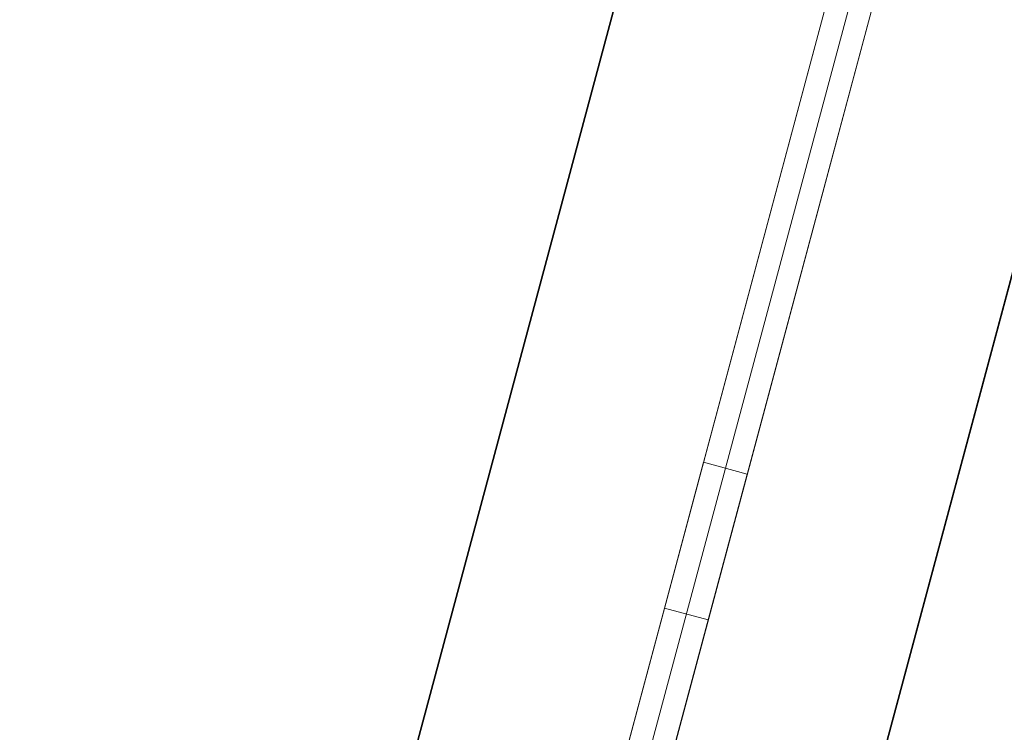
# Model space of a CAD drawing. Units: millimetres. Extents: x 28053 to 38045, y -3940 to 7210.
# Drawn here: x 31485 to 31616, y 5287 to 5382 of the extents above; entities that cross this region are included whole.
import ezdxf

# ---------------------------------------------------------------- set-up
doc = ezdxf.new("R2010")
doc.units = ezdxf.units.MM
doc.header["$MEASUREMENT"] = 0
for name, color, linetype, lineweight in [('Level 7', 178, 'Continuous', 0), ('orbit - Level 25', 253, 'Continuous', 0), ('orbit - Level 27', 253, 'Continuous', 0)]:
    doc.layers.add(name, color=color, linetype=linetype, lineweight=lineweight)

# ---------------------------------------------------------------- blocks, each defined once
blk = doc.blocks.new('From Smart Solid_466')
at = {"layer": 'orbit - Level 25', "color": 40, "linetype": 'Continuous', "lineweight": 13}
for p, q in [((-284.41, -945.15), (226.27, 960.73)), ((-255.34, -952.94), (255.34, 952.94)), ((-255.34, -952.94), (255.34, 952.94)), ((-226.27, -960.73), (284.41, 945.15))]:
    blk.add_line(p, q, dxfattribs=at)
blk = doc.blocks.new('From Smart Solid_467')
at = {"layer": 'orbit - Level 25', "color": 40, "lineweight": 13}
for p, q in [((-256.08, -964.92), (268, 990.98)), ((-285.06, -957.16), (231.26, 969.77)), ((-227.1, -972.69), (289.21, 954.24)), ((-256.08, -964.92), (252.47, 933.03))]:
    blk.add_line(p, q, dxfattribs=at)
blk = doc.blocks.new('From Smart Solid_468')
at = {"layer": 'orbit - Level 27', "color": 156, "linetype": 'Continuous', "lineweight": 13}
for p, q in [((127.33, 486.79), (-133.16, -485.39)), ((-127.37, -486.94), (133.13, 485.24)), ((101.49, 390.35), (-55.52, -195.61)), ((107.28, 388.79), (-49.72, -197.16)), ((76.62, 297.53), (42.97, 171.96)), ((76.62, 297.53), (71.44, 278.21)), ((82.41, 295.97), (76.62, 297.53)), ((82.41, 295.97), (48.77, 170.4)), ((82.41, 295.97), (77.24, 276.65)), ((71.44, 278.21), (48.15, 191.27)), ((77.24, 276.65), (71.44, 278.21)), ((77.24, 276.65), (53.94, 189.72))]:
    blk.add_line(p, q, dxfattribs=at)
blk = doc.blocks.new('orbit_3')
at = {"layer": 'orbit - Level 25', "color": 40, "lineweight": 13}
blk.add_blockref('From Smart Solid_467', (31392.0525, 4635.15), dxfattribs=at)
at = {"layer": 'orbit - Level 25', "color": 40, "linetype": 'Continuous', "lineweight": 13}
blk.add_blockref('From Smart Solid_466', (31389.1615, 4615.15), dxfattribs=at)
at = {"layer": 'orbit - Level 27', "color": 156, "linetype": 'Continuous', "lineweight": 13}
blk.add_blockref('From Smart Solid_468', (31499.1745, 5025.725), dxfattribs=at)

msp = doc.modelspace()

# ---------------------------------------------------------------- block references
at = {"layer": 'Level 7', "color": 7, "linetype": 'Continuous', "lineweight": 0}
msp.add_blockref('orbit_3', (0, 0), dxfattribs=at)

doc.saveas('drawing.dxf')
